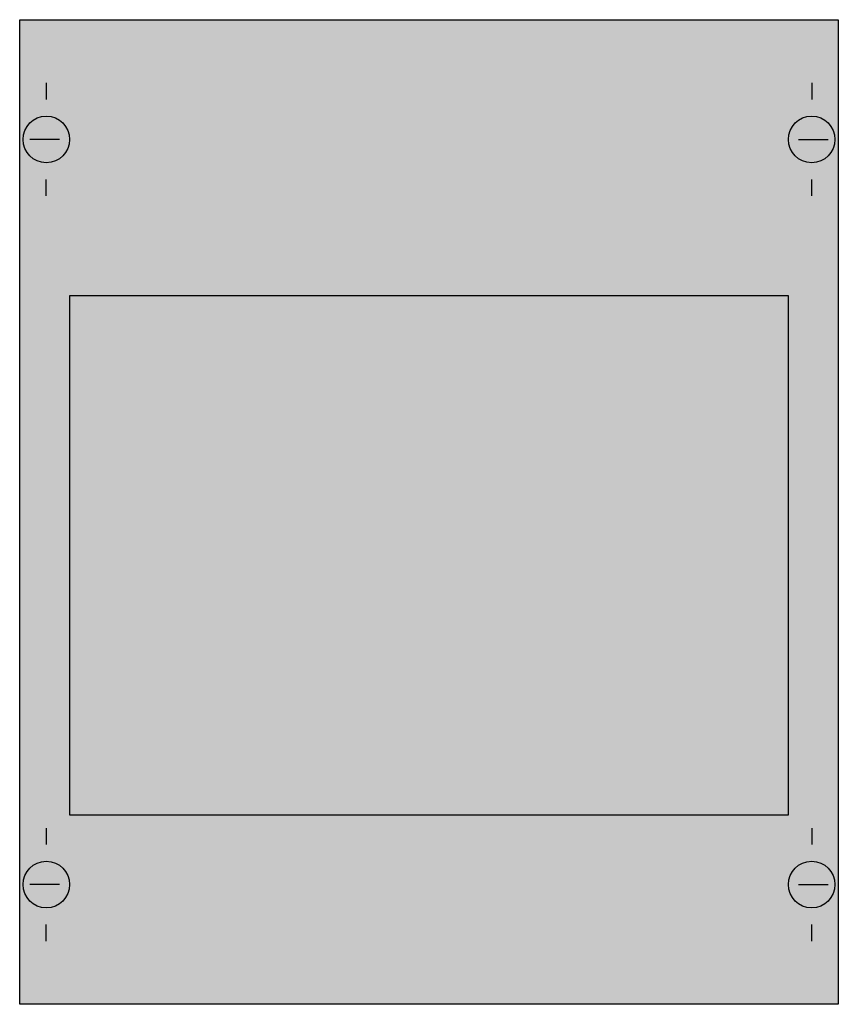
# Model space of a CAD drawing. Extents: x 0.2 to 24.8, y 0.2 to 29.8.
import ezdxf

# ---------------------------------------------------------------- set-up
doc = ezdxf.new("R2010")
doc.units = 0
doc.layers.get('0').update_dxf_attribs({"linetype": 'CONTINUOUS'})
doc.layers.add('1', color=7, linetype='CONTINUOUS')

# ---------------------------------------------------------------- blocks, each defined once
blk = doc.blocks.new('mt136')
at = {"layer": '1', "color": 7, "linetype": 'CONTINUOUS'}
for p, q in [((1, 27.9), (1, 27.4)), ((24, 27.9), (24, 27.4)), ((1.4, 26.2), (0.5, 26.2)), ((23.6, 26.2), (24.5, 26.2)), ((1, 24.5), (1, 25)), ((24, 24.5), (24, 25)), ((1, 5.5), (1, 5)), ((24, 5.5), (24, 5)), ((1.4, 3.8), (0.5, 3.8)), ((23.6, 3.8), (24.5, 3.8)), ((1, 2.1), (1, 2.6)), ((24, 2.1), (24, 2.6))]:
    blk.add_line(p, q, dxfattribs=at)
for points in [[(24.8, 29.8), (24.8, 0.2), (0.2, 0.2), (0.2, 29.8)], [(23.3, 5.9), (23.3, 21.5), (1.7, 21.5), (1.7, 5.9)]]:
    blk.add_lwpolyline(points, close=True, dxfattribs=at)
for centre in [(1, 26.2), (24, 26.2), (1, 3.8), (24, 3.8)]:
    blk.add_circle(centre, 0.7, dxfattribs=at)
at = {"layer": '1', "color": 255, "linetype": 'CONTINUOUS'}
blk.add_solid([(24.8, 29.8), (24.8, 0.2), (0.2, 29.8), (0.2, 0.2)], dxfattribs=at)

msp = doc.modelspace()

# ---------------------------------------------------------------- block references
msp.add_blockref('mt136', (0, 0))

doc.saveas('drawing.dxf')
